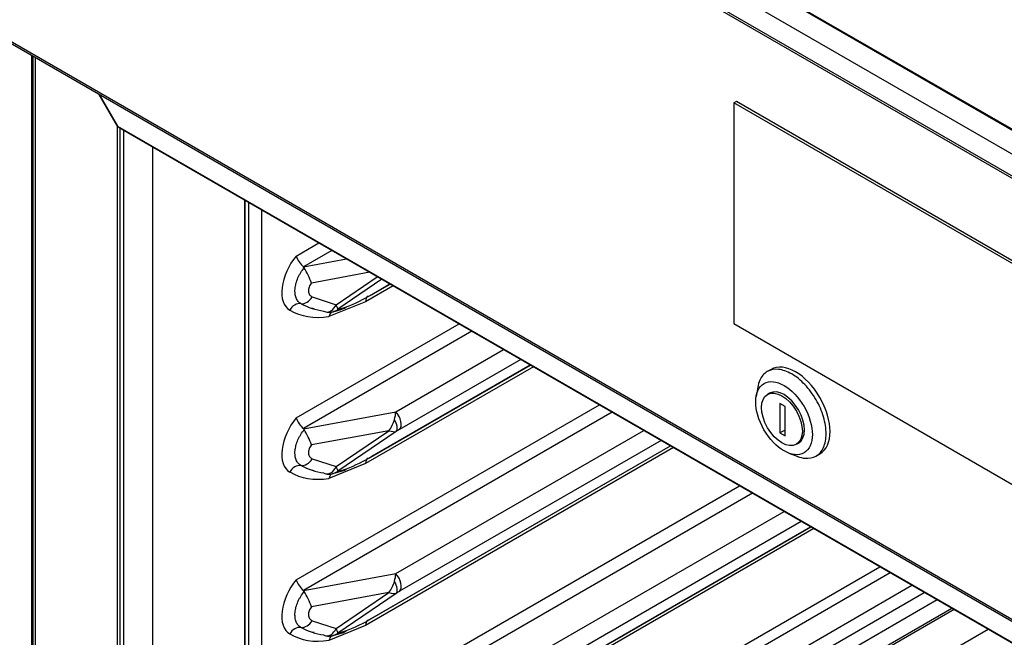
# Model space of a CAD drawing. Units: millimetres. Extents: x 5 to 292, y 5 to 190.
# Drawn here: x 27 to 38, y 73 to 80 of the extents above; entities that cross this region are included whole.
import ezdxf

# ---------------------------------------------------------------- set-up
doc = ezdxf.new("R2010")
doc.units = ezdxf.units.MM
for name, color, linetype in [('12036724_SEP_000', 7, 'Continuous'), ('12069689_SEP_000', 7, 'Continuous'), ('12083385_SEP_000', 7, 'Continuous'), ('12174557_SES_000', 7, 'Continuous'), ('12242228_SES_000', 7, 'Continuous'), ('NAKLEJKA_PANELOW', 7, 'Continuous'), ('Predeterminado', 7, 'Continuous'), ('PÓŁKA', 7, 'Continuous')]:
    doc.layers.add(name, color=color, linetype=linetype)

# ---------------------------------------------------------------- blocks, each defined once
blk = doc.blocks.new('SE5')
at = {"layer": '12036724_SEP_000', "color": 7, "linetype": 'Continuous'}
for p, q in [((35.048, 75.883), (35.004, 75.858)), ((34.899, 75.686), (34.882, 75.583)), ((35.031, 75.618), (35.008, 75.605)), ((35.202, 75.471), (35.146, 75.504)), ((35.146, 75.504), (35.146, 75.177)), ((35.202, 75.145), (35.202, 75.471)), ((35.202, 75.21), (35.146, 75.177)), ((35.146, 75.177), (35.202, 75.145)), ((35.328, 75.051), (35.351, 75.064)), ((35.246, 74.952), (35.344, 74.915)), ((35.545, 74.92), (35.589, 74.946))]:
    blk.add_line(p, q, dxfattribs=at)
for centre, major_axis in [((35.318, 75.414), (-0.271, 0.469)), ((35.191, 75.341), (-0.16, 0.277))]:
    blk.add_ellipse(centre, major_axis=major_axis, ratio=0.57735, start_param=3.141593, end_param=6.283185, dxfattribs=at)
for centre, major_axis in [((35.191, 75.341), (-0.222, 0.385)), ((35.168, 75.328), (-0.16, 0.277))]:
    blk.add_ellipse(centre, major_axis=major_axis, ratio=0.57735, dxfattribs=at)
for points, knots in [([(35.658, 75.169), (35.658, 75.227), (35.648, 75.29), (35.61, 75.419), (35.582, 75.485), (35.511, 75.607), (35.468, 75.665), (35.376, 75.762), (35.326, 75.803), (35.226, 75.86), (35.176, 75.878), (35.083, 75.887), (35.041, 75.879), (34.97, 75.838), (34.941, 75.805), (34.912, 75.739), (34.904, 75.713), (34.899, 75.684)], [0, 0, 0, 0, 0.0625, 0.0625, 0.125, 0.125, 0.1875, 0.1875, 0.25, 0.25, 0.3125, 0.3125, 0.375, 0.375, 0.4375, 0.4375, 0.4720712, 0.4720712, 0.4720712, 0.4720712]), ([(35.342, 74.916), (35.37, 74.906), (35.397, 74.899), (35.468, 74.892), (35.511, 74.901), (35.582, 74.941), (35.61, 74.974), (35.648, 75.059), (35.658, 75.111), (35.658, 75.169)], [0.7779288, 0.7779288, 0.7779288, 0.7779288, 0.8125, 0.8125, 0.875, 0.875, 0.9375, 0.9375, 1, 1, 1, 1])]:
    blk.add_open_spline(points, degree=3, knots=knots, dxfattribs=at)
at = {"layer": '12069689_SEP_000', "color": 7, "linetype": 'Continuous'}
for p, q in [((29.779, 77.14), (30.031, 77.286)), ((30.174, 77.203), (29.86, 77.022)), ((29.86, 77.022), (29.861, 77.021)), ((29.861, 77.021), (30.338, 77.108)), ((29.869, 77.011), (29.861, 77.021)), ((30.595, 76.96), (29.949, 76.841)), ((30.223, 76.6), (30.679, 76.911)), ((30.73, 76.882), (30.242, 76.549)), ((30.855, 76.81), (30.549, 76.633)), ((30.606, 76.705), (30.821, 76.829)), ((30.618, 76.715), (30.819, 76.831)), ((29.957, 76.686), (30.223, 76.6)), ((30.549, 76.633), (30.141, 76.469)), ((29.779, 75.344), (31.586, 76.387)), ((31.729, 76.305), (29.86, 75.226)), ((30.885, 75.412), (32.08, 76.102)), ((30.606, 74.909), (32.377, 75.931)), ((30.618, 74.919), (32.374, 75.933)), ((32.271, 75.992), (30.926, 75.216)), ((32.41, 75.912), (30.549, 74.837)), ((29.779, 73.548), (33.142, 75.489)), ((33.285, 75.407), (29.86, 73.429)), ((29.861, 75.224), (30.885, 75.412)), ((29.86, 75.226), (29.861, 75.224)), ((29.869, 75.215), (29.861, 75.224)), ((30.808, 75.202), (29.949, 75.045)), ((30.223, 74.804), (30.808, 75.202)), ((30.889, 75.194), (30.242, 74.752)), ((30.885, 73.616), (33.636, 75.204)), ((33.827, 75.094), (30.926, 73.42)), ((33.966, 75.014), (30.549, 73.041)), ((30.606, 73.113), (33.932, 75.033)), ((30.618, 73.122), (33.93, 75.034)), ((29.957, 74.89), (30.223, 74.804)), ((30.549, 74.837), (30.141, 74.673)), ((29.779, 71.752), (34.698, 74.591)), ((34.841, 74.509), (29.86, 71.633)), ((30.885, 71.82), (35.192, 74.306)), ((35.382, 74.196), (30.926, 71.623)), ((35.521, 74.116), (30.549, 71.245)), ((30.606, 71.317), (35.488, 74.135)), ((30.618, 71.326), (35.486, 74.136)), ((29.779, 69.955), (36.253, 73.693)), ((29.861, 73.428), (30.885, 73.616)), ((29.86, 73.429), (29.861, 73.428)), ((29.869, 73.419), (29.861, 73.428)), ((30.885, 70.023), (36.747, 73.408)), ((30.808, 73.406), (29.949, 73.248)), ((30.223, 73.007), (30.808, 73.406)), ((30.889, 73.397), (30.242, 72.956)), ((37.077, 73.217), (30.549, 69.448)), ((29.957, 73.094), (30.223, 73.007)), ((30.549, 73.041), (30.141, 72.876))]:
    blk.add_line(p, q, dxfattribs=at)
for centre, radius, start, end in [((30.028, 77.223), 0.262, 198.3188, 230.0035), ((28.916, 76.461), 1.1, 20.2059, 30.0161), ((29.731, 78.161), 1.697, 290.9079, 301.5323), ((30.202, 77.32), 0.799, 242.6021, 261.4826), ((29.987, 77.606), 1.088, 283.5428, 288.7565), ((30.304, 78.665), 2.132, 260.404, 261.2229), ((30.143, 76.688), 0.172, 257.9063, 283.4634), ((29.99, 77.45), 0.947, 282.0114, 288.7083), ((30.028, 75.427), 0.262, 198.3188, 230.0035), ((28.916, 74.665), 1.1, 20.2059, 30.0161), ((29.731, 76.365), 1.697, 290.9079, 301.5323), ((30.202, 75.524), 0.799, 242.6021, 261.4826), ((30.304, 76.869), 2.132, 260.404, 261.2229), ((30.143, 74.892), 0.172, 257.9063, 283.4634), ((29.99, 75.654), 0.947, 282.0114, 288.7083), ((29.987, 75.81), 1.088, 283.5428, 288.7565), ((30.028, 73.63), 0.262, 198.3188, 230.0035), ((28.916, 72.869), 1.1, 20.2059, 30.0161), ((29.731, 74.569), 1.697, 290.9079, 301.5323), ((30.202, 73.727), 0.799, 242.6021, 261.4826), ((29.987, 74.014), 1.088, 283.5428, 288.7565), ((30.304, 75.072), 2.132, 260.404, 261.2229), ((30.143, 73.095), 0.172, 257.9063, 283.4634), ((29.99, 73.858), 0.947, 282.0114, 288.7083)]:
    blk.add_arc(centre, radius, start, end, dxfattribs=at)
for centre, major_axis, ratio, start_param, end_param in [((29.924, 76.913), (-0.216, -0.374), 0.57735, 4.419744, 6.279055), ((29.878, 76.774), (-0.071, -0.157), 0.657919, 0.246877, 1.292557), ((30.642, 76.58), (0.066, -0.114), 0.57735, 3.141593, 3.926991), ((30.52, 76.854), (-0.086, 0.149), 0.57735, 3.141593, 3.298672), ((29.8, 76.486), (-0.067, -0.114), 0.81649, 3.46601, 4.71823), ((30.143, 76.688), (0.036, 0.168), 0.6111, 3.141593, 4.296644), ((30.143, 76.688), (0.097, -0.142), 0.128004, 0.129146, 0.818515), ((30.238, 76.716), (-0.055, 0.163), 0.911424, 3.146898, 3.457227), ((30.549, 77.989), (0.838, 1.451), 0.57735, 3.137462, 3.576384), ((30.143, 76.688), (0.036, 0.168), 0.6111, 2.896856, 3.141593), ((30.235, 76.415), (0.02, -0.13), 0.740528, 3.699713, 4.175139), ((30.143, 76.688), (-0.04, 0.167), 0.944632, 3.141593, 3.170197), ((30.143, 76.688), (-0.04, 0.167), 0.944632, 3.170197, 3.541418), ((30.817, 75.307), (0.055, 0.184), 0.232505, 4.892241, 5.391771), ((30.846, 75.329), (0.07, -0.121), 0.57735, 0.15708, 1.954769), ((29.924, 75.117), (-0.216, -0.374), 0.57735, 4.419744, 6.279055), ((30.728, 75.29), (-0.112, -0.176), 0.554521, 1.417979, 2.107347), ((30.809, 75.307), (0.073, -0.119), 0.440961, 0.142796, 1.466963), ((30.728, 75.29), (0.174, -0.087), 0.270189, 5.314491, 6.003859), ((30.897, 75.193), (0.0756, 0.0461), 0.052888, 1.14628, 1.645809), ((29.878, 74.978), (-0.071, -0.157), 0.657919, 0.246877, 1.292557), ((30.642, 74.783), (0.066, -0.114), 0.57735, 3.141593, 3.926991), ((30.52, 75.058), (-0.086, 0.149), 0.57735, 3.141593, 3.298672), ((29.8, 74.689), (-0.067, -0.114), 0.81649, 3.46601, 4.71823), ((30.549, 76.193), (0.838, 1.451), 0.57735, 3.137462, 3.576384), ((30.143, 74.892), (0.036, 0.168), 0.6111, 2.896856, 3.141593), ((30.143, 74.892), (0.036, 0.168), 0.6111, 3.141593, 4.296644), ((30.235, 74.619), (0.02, -0.13), 0.740528, 3.699713, 4.175139), ((30.143, 74.892), (-0.04, 0.167), 0.944632, 3.141593, 3.170197), ((30.143, 74.892), (-0.04, 0.167), 0.944632, 3.170197, 3.541418), ((30.143, 74.892), (0.097, -0.142), 0.128004, 0.129146, 0.818515), ((30.238, 74.919), (-0.055, 0.163), 0.911424, 3.146898, 3.457227), ((29.924, 73.321), (-0.216, -0.374), 0.57735, 4.419744, 6.279055), ((30.728, 73.494), (-0.112, -0.176), 0.554521, 1.417979, 2.107347), ((30.817, 73.51), (0.055, 0.184), 0.232505, 4.892241, 5.391771), ((30.809, 73.511), (0.073, -0.119), 0.440961, 0.142796, 1.466963), ((30.846, 73.533), (0.07, -0.121), 0.57735, 0.15708, 1.954769), ((30.897, 73.397), (0.0756, 0.0461), 0.052888, 1.14628, 1.645809), ((30.728, 73.494), (0.174, -0.087), 0.270189, 5.314491, 6.003859), ((29.878, 73.182), (-0.071, -0.157), 0.657919, 0.246877, 1.292557), ((30.642, 72.987), (0.066, -0.114), 0.57735, 3.141593, 3.926991), ((30.52, 73.262), (-0.086, 0.149), 0.57735, 3.141593, 3.298672), ((29.8, 72.893), (-0.067, -0.114), 0.81649, 3.46601, 4.71823), ((30.143, 73.095), (0.036, 0.168), 0.6111, 3.141593, 4.296644), ((30.143, 73.095), (0.097, -0.142), 0.128004, 0.129146, 0.818515), ((30.238, 73.123), (-0.055, 0.163), 0.911424, 3.146898, 3.457227), ((30.549, 74.396), (0.838, 1.451), 0.57735, 3.137462, 3.576384), ((30.143, 73.095), (0.036, 0.168), 0.6111, 2.896856, 3.141593), ((30.235, 72.822), (0.02, -0.13), 0.740528, 3.699713, 4.175139), ((30.143, 73.095), (-0.04, 0.167), 0.944632, 3.141593, 3.170197), ((30.143, 73.095), (-0.04, 0.167), 0.944632, 3.170197, 3.541418)]:
    blk.add_ellipse(centre, major_axis=major_axis, ratio=ratio, start_param=start_param, end_param=end_param, dxfattribs=at)
for points, knots in [([(29.834, 76.611), (29.822, 76.618), (29.811, 76.626), (29.797, 76.643), (29.793, 76.649), (29.785, 76.661), (29.782, 76.668), (29.776, 76.682), (29.774, 76.69), (29.77, 76.706), (29.768, 76.714), (29.765, 76.74), (29.765, 76.758), (29.767, 76.787), (29.768, 76.797), (29.772, 76.816), (29.774, 76.826), (29.782, 76.857), (29.79, 76.877), (29.803, 76.907), (29.808, 76.917), (29.818, 76.937), (29.824, 76.947), (29.841, 76.976), (29.855, 76.994), (29.869, 77.011)], [0, 0, 0, 0, 0.125, 0.125, 0.1875, 0.1875, 0.25, 0.25, 0.3125, 0.3125, 0.375, 0.375, 0.5, 0.5, 0.5625, 0.5625, 0.625, 0.625, 0.75, 0.75, 0.8125, 0.8125, 0.875, 0.875, 1, 1, 1, 1]), ([(29.949, 76.841), (29.943, 76.834), (29.938, 76.827), (29.929, 76.812), (29.925, 76.804), (29.919, 76.788), (29.917, 76.78), (29.914, 76.765), (29.914, 76.757), (29.915, 76.743), (29.916, 76.736), (29.92, 76.723), (29.923, 76.717), (29.931, 76.706), (29.935, 76.701), (29.945, 76.693), (29.951, 76.689), (29.957, 76.686)], [0, 0, 0, 0, 0.125, 0.125, 0.25, 0.25, 0.375, 0.375, 0.5, 0.5, 0.625, 0.625, 0.75, 0.75, 0.875, 0.875, 1, 1, 1, 1]), ([(29.834, 74.815), (29.822, 74.821), (29.811, 74.83), (29.797, 74.846), (29.793, 74.852), (29.785, 74.865), (29.782, 74.872), (29.776, 74.886), (29.774, 74.893), (29.77, 74.909), (29.768, 74.918), (29.765, 74.943), (29.765, 74.962), (29.767, 74.991), (29.768, 75), (29.772, 75.02), (29.774, 75.03), (29.782, 75.061), (29.79, 75.081), (29.803, 75.111), (29.808, 75.121), (29.818, 75.141), (29.824, 75.151), (29.841, 75.179), (29.855, 75.198), (29.869, 75.215)], [0, 0, 0, 0, 0.125, 0.125, 0.1875, 0.1875, 0.25, 0.25, 0.3125, 0.3125, 0.375, 0.375, 0.5, 0.5, 0.5625, 0.5625, 0.625, 0.625, 0.75, 0.75, 0.8125, 0.8125, 0.875, 0.875, 1, 1, 1, 1]), ([(29.949, 75.045), (29.943, 75.038), (29.938, 75.03), (29.929, 75.015), (29.925, 75.008), (29.919, 74.992), (29.917, 74.984), (29.914, 74.969), (29.914, 74.961), (29.915, 74.946), (29.916, 74.939), (29.92, 74.926), (29.923, 74.92), (29.931, 74.91), (29.935, 74.905), (29.945, 74.896), (29.951, 74.893), (29.957, 74.89)], [0, 0, 0, 0, 0.125, 0.125, 0.25, 0.25, 0.375, 0.375, 0.5, 0.5, 0.625, 0.625, 0.75, 0.75, 0.875, 0.875, 1, 1, 1, 1]), ([(29.834, 73.018), (29.822, 73.025), (29.811, 73.034), (29.797, 73.05), (29.793, 73.056), (29.785, 73.069), (29.782, 73.075), (29.776, 73.09), (29.774, 73.097), (29.77, 73.113), (29.768, 73.121), (29.765, 73.147), (29.765, 73.166), (29.767, 73.194), (29.768, 73.204), (29.772, 73.224), (29.774, 73.234), (29.782, 73.264), (29.79, 73.284), (29.803, 73.315), (29.808, 73.325), (29.818, 73.345), (29.824, 73.354), (29.841, 73.383), (29.855, 73.401), (29.869, 73.419)], [0, 0, 0, 0, 0.125, 0.125, 0.1875, 0.1875, 0.25, 0.25, 0.3125, 0.3125, 0.375, 0.375, 0.5, 0.5, 0.5625, 0.5625, 0.625, 0.625, 0.75, 0.75, 0.8125, 0.8125, 0.875, 0.875, 1, 1, 1, 1]), ([(29.949, 73.248), (29.943, 73.241), (29.938, 73.234), (29.929, 73.219), (29.925, 73.211), (29.919, 73.196), (29.917, 73.188), (29.914, 73.172), (29.914, 73.165), (29.915, 73.15), (29.916, 73.143), (29.92, 73.13), (29.923, 73.124), (29.931, 73.113), (29.935, 73.108), (29.945, 73.1), (29.951, 73.096), (29.957, 73.094)], [0, 0, 0, 0, 0.125, 0.125, 0.25, 0.25, 0.375, 0.375, 0.5, 0.5, 0.625, 0.625, 0.75, 0.75, 0.875, 0.875, 1, 1, 1, 1])]:
    blk.add_open_spline(points, degree=3, knots=knots, dxfattribs=at)
at = {"layer": '12083385_SEP_000', "color": 7, "linetype": 'Continuous'}
for p, q in [((26.885, 32.55), (26.885, 79.344)), ((27.797, 78.582), (27.594, 78.934)), ((27.594, 78.934), (27.797, 78.582)), ((27.797, 78.582), (42.935, 69.842)), ((27.797, 33.077), (27.797, 78.582)), ((27.811, 78.567), (42.929, 69.839)), ((27.825, 33.093), (27.825, 78.559)), ((27.868, 33.118), (27.868, 78.535)), ((28.187, 33.348), (28.187, 78.35)), ((28.19, 33.347), (28.19, 78.349)), ((29.208, 69.491), (29.208, 77.761)), ((29.211, 69.493), (29.211, 77.759)), ((29.254, 69.517), (29.254, 77.734)), ((29.397, 69.6), (29.397, 77.652))]:
    blk.add_line(p, q, dxfattribs=at)
blk.add_ellipse((27.811, 78.59), major_axis=(-0.0141, 0.0245), ratio=0.57735, start_param=1.570796, end_param=2.356194, dxfattribs=at)
at = {"layer": '12174557_SES_000', "color": 7, "linetype": 'Continuous'}
for p, q in [((26.847, 31.609), (26.847, 79.365)), ((26.861, 31.609), (26.861, 79.357))]:
    blk.add_line(p, q, dxfattribs=at)
at = {"layer": '12242228_SES_000', "color": 7, "linetype": 'Continuous'}
for p, q in [((25.879, 85.385), (41.747, 76.224)), ((41.75, 76.207), (25.882, 85.369)), ((26.238, 84.902), (41.653, 76.002)), ((41.733, 75.685), (25.894, 84.83)), ((41.755, 75.699), (25.916, 84.843)), ((24.624, 80.671), (61.812, 59.2)), ((24.637, 80.641), (61.825, 59.171))]:
    blk.add_line(p, q, dxfattribs=at)
at = {"layer": 'NAKLEJKA_PANELOW', "color": 7, "linetype": 'Continuous'}
for p, q in [((34.662, 78.856), (34.633, 78.84)), ((34.633, 78.84), (34.633, 76.391)), ((42.729, 74.166), (34.633, 78.84)), ((42.752, 74.185), (34.662, 78.856)), ((34.633, 76.391), (50.614, 67.164))]:
    blk.add_line(p, q, dxfattribs=at)
at = {"layer": 'PÓŁKA', "color": 7, "linetype": 'Continuous'}
for p, q in [((36.37, 73.626), (28.746, 69.224)), ((28.866, 69.016), (36.61, 73.487)), ((36.891, 73.325), (29.091, 68.822)), ((29.171, 68.683), (37.051, 73.233)), ((37.457, 72.998), (29.657, 68.495))]:
    blk.add_line(p, q, dxfattribs=at)

msp = doc.modelspace()

# ---------------------------------------------------------------- block references
at = {"layer": 'Predeterminado'}
msp.add_blockref('SE5', (0, 0), dxfattribs=at)

doc.saveas('drawing.dxf')
